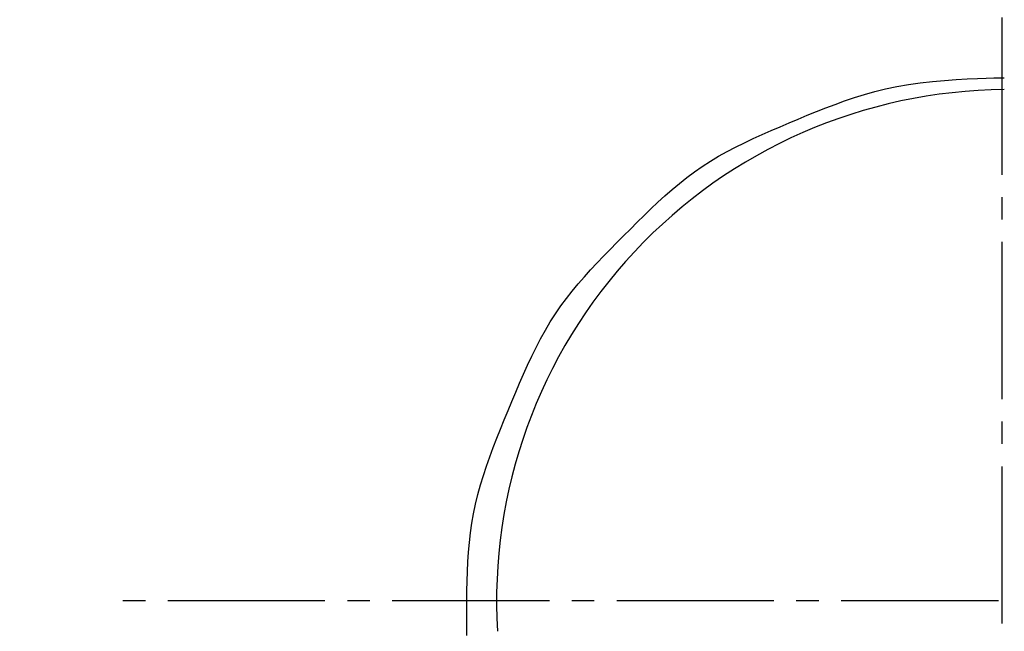
# Model space of a CAD drawing. Extents: x 261 to 2996, y 140 to 4340.
# Drawn here: x 917 to 961, y 3728 to 3755 of the extents above; entities that cross this region are included whole.
import ezdxf

# ---------------------------------------------------------------- set-up
doc = ezdxf.new("R2010")
doc.units = 0
doc.linetypes.add('EXLTYPE3', pattern=[10, 7, -1, 1, -1])
doc.layers.get('0').update_dxf_attribs({"linetype": 'CONTINUOUS'})
doc.layers.get('DEFPOINTS').update_dxf_attribs({"linetype": 'CONTINUOUS'})
doc.layers.add('化粧台', color=7, linetype='CONTINUOUS')
doc.layers.add('寸法', color=7, linetype='CONTINUOUS')
doc.styles.add('EXCADDIM1', font='monotxt', dxfattribs={"width": 0.84, "bigfont": 'extfont'})
doc.styles.get("Standard").update_dxf_attribs({"font": 'monotxt', "bigfont": 'extfont'})
doc.dimstyles.new('ISO-25', dxfattribs={"dimtxt": 2.5, "dimasz": 2.5, "dimexe": 1.25, "dimexo": 0.625, "dimtad": 1, "dimtxsty": 'STANDARD', "dimcen": 2.5, "dimazin": 3, "dimtfac": 1, "dimtmove": 0, "dimatfit": 3})

# ---------------------------------------------------------------- blocks, each defined once
blk = doc.blocks.new('EX_NORM')
at = {"color": 0, "linetype": 'CONTINUOUS'}
for q in [(-1, 0.16667), (-1, 0), (-1, -0.16667)]:
    blk.add_line((0, 0), q, dxfattribs=at)
blk = doc.blocks.new('*D40')
at = {"layer": 'DEFPOINTS', "color": 0}
for p in [(1471, 3825), (1471, 3825), (961, 3355)]:
    blk.add_point(p, dxfattribs=at)
at = {"layer": '寸法', "color": 3, "linetype": 'CONTINUOUS'}
for p, q in [((1471, 3400), (1471, 3780)), ((971.5, 3355), (1486, 3355))]:
    blk.add_line(p, q, dxfattribs=at)
at = {"layer": '寸法', "color": 3, "xscale": 44.99999618530273, "yscale": 44.99999618530273, "zscale": 44.99999618530273}
for p, rotation in [((1471, 3825), 90), ((1471, 3355), 270)]:
    blk.add_blockref('EX_NORM', p, dxfattribs=dict(at, rotation=rotation))
at = {"layer": '寸法', "color": 2, "insert": (1435.75, 3590), "char_height": 60, "attachment_point": 5, "rotation": 90, "style": 'EXCADDIM1'}
blk.add_mtext('470', dxfattribs=at)

msp = doc.modelspace()

# ---------------------------------------------------------------- linework, layer by layer
at = {"layer": '化粧台', "color": 6, "linetype": 'EXLTYPE3'}
for p, q in [((961, 3845), (961, 3317.5)), ((1010.85, 3729), (921, 3729))]:
    msp.add_line(p, q, dxfattribs=at)
at = {"layer": '化粧台', "color": 2, "linetype": 'CONTINUOUS'}
msp.add_arc((961, 3590.43), 212.57, 9.7639, 170.2361, dxfattribs=at)
msp.add_ellipse((961, 3580.5), major_axis=(0, 227.5), ratio=0.989011, dxfattribs=at)
at = {"layer": '化粧台', "color": 6, "linetype": 'CONTINUOUS'}
msp.add_ellipse((961, 3580.5), major_axis=(0, 222.5), ratio=0.988764, dxfattribs=at)
at = {"layer": '寸法', "color": 6, "linetype": 'CONTINUOUS', "flags": 128}
msp.add_lwpolyline([(937.176, 3727.453), (937.174, 3727.812), (937.174, 3728.172), (937.173, 3728.595), (937.175, 3729.021), (937.178, 3729.45), (937.186, 3729.88), (937.199, 3730.312), (937.219, 3730.744), (937.247, 3731.176), (937.284, 3731.607), (937.332, 3732.035), (937.392, 3732.462), (937.466, 3732.885), (937.556, 3733.316), (937.661, 3733.744), (937.778, 3734.168), (937.907, 3734.589), (938.046, 3735.007), (938.193, 3735.423), (938.348, 3735.837), (938.508, 3736.25), (938.672, 3736.661), (938.84, 3737.072), (939.008, 3737.482), (939.177, 3737.892), (939.348, 3738.301), (939.52, 3738.709), (939.696, 3739.114), (939.877, 3739.515), (940.063, 3739.912), (940.256, 3740.304), (940.458, 3740.69), (940.668, 3741.069), (940.889, 3741.441), (941.121, 3741.803), (941.358, 3742.147), (941.607, 3742.482), (941.865, 3742.81), (942.131, 3743.131), (942.406, 3743.447), (942.687, 3743.759), (942.973, 3744.066), (943.264, 3744.37), (943.559, 3744.672), (943.856, 3744.973), (944.154, 3745.273), (944.456, 3745.576), (944.759, 3745.878), (945.064, 3746.179), (945.372, 3746.476), (945.682, 3746.768), (945.997, 3747.055), (946.317, 3747.336), (946.643, 3747.609), (946.974, 3747.872), (947.313, 3748.125), (947.66, 3748.367), (948.02, 3748.6), (948.389, 3748.821), (948.764, 3749.032), (949.146, 3749.233), (949.534, 3749.426), (949.926, 3749.612), (950.323, 3749.792), (950.723, 3749.968), (951.125, 3750.14), (951.529, 3750.309), (951.933, 3750.478), (952.338, 3750.646), (952.745, 3750.812), (953.157, 3750.976), (953.574, 3751.136), (954, 3751.29), (954.436, 3751.437), (954.884, 3751.576), (955.346, 3751.704), (955.825, 3751.822), (956.322, 3751.927), (956.84, 3752.018), (957.371, 3752.093), (957.912, 3752.155), (958.45, 3752.204), (958.971, 3752.243), (959.464, 3752.272), (959.916, 3752.292), (960.314, 3752.306), (960.646, 3752.315), (960.898, 3752.319), (961.059, 3752.321), (961.116, 3752.321)], dxfattribs=at)
at = {"layer": '寸法', "color": 6, "linetype": 'CONTINUOUS'}
msp.add_arc((961.286, 3729), 22.792, 90.4272, 183.4061, dxfattribs=at)

# ---------------------------------------------------------------- dimensions: what is measured, and where the dimension line sits
at = {"layer": '寸法', "color": 3, "linetype": 'CONTINUOUS'}
dim = msp.add_linear_dim(base=(1471, 3825), p1=(961, 3355), p2=(1471, 3825), angle=90, dimstyle='ISO-25', override={"dimtxt": 59.999996, "dimasz": 44.999996, "dimexe": 15, "dimexo": 10.5, "dimgap": 0, "dimtad": 1, "dimjust": 0, "dimtih": 0, "dimtoh": 0, "dimdec": 1, "dimzin": 8, "dimlunit": 2, "dimtxsty": 'EXCADDIM1', "dimblk1": 'EX_NORM', "dimblk2": 'EX_NORM', "dimsah": 1, "dimse1": 0, "dimse2": 1, "dimclrd": 3, "dimclre": 3, "dimclrt": 2, "dimtmove": 2}, dxfattribs=at)
dim.commit()
dim.dimension.update_dxf_attribs({"geometry": '*D40', "text_midpoint": (1435.75, 3590), "dimtype": 160})

doc.saveas('drawing.dxf')
